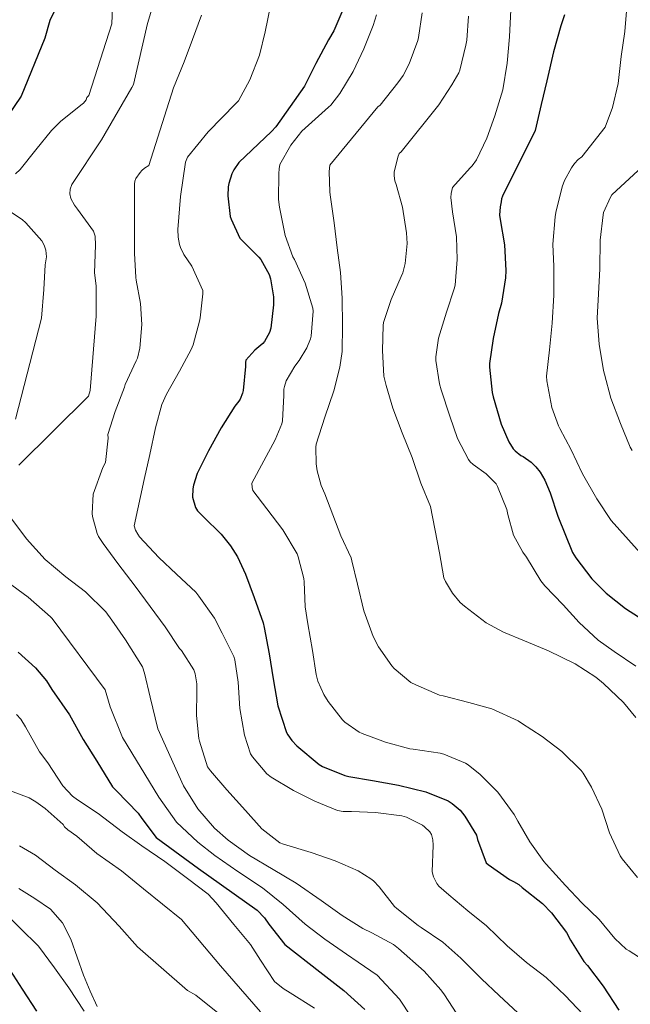
# Model space of a CAD drawing. Units: metres. Extents: x 576361 to 579809, y 4761246 to 4765911.
# Drawn here: x 577143 to 577272, y 4761694 to 4761901 of the extents above; entities that cross this region are included whole.
import ezdxf

# ---------------------------------------------------------------- set-up
doc = ezdxf.new("R2010")
doc.units = ezdxf.units.M
doc.header["$MEASUREMENT"] = 0
doc.linetypes.add('DGN Style 3', pattern=[108.77482, 77.69630000000001, -31.07852])
for name, color, linetype, lineweight in [('Nivel 21', 7, 'Continuous', 0), ('Nivel 4', 7, 'Continuous', 0), ('Nivel 5', 7, 'Continuous', 0)]:
    doc.layers.add(name, color=color, linetype=linetype, lineweight=lineweight)

msp = doc.modelspace()

# ---------------------------------------------------------------- linework, layer by layer
at = {"layer": 'Nivel 21', "color": 7, "linetype": 'DGN Style 3', "lineweight": 0}
msp.add_polyline3d([(577142.8900000006, 4761718.01, 1167.24), (577146.2399999984, 4761715.9, 1167.48), (577149.5799999982, 4761713.689999999, 1167.64), (577152.0799999982, 4761710.77, 1167.6), (577153.8399999999, 4761707.35, 1167.61), (577155.1600000001, 4761703.550000001, 1167.87), (577156.4899999984, 4761699.77, 1168.14), (577157.879999999, 4761696.439999999, 1168.34), (577159.3999999985, 4761693.16, 1168.54)], dxfattribs=at)
at = {"layer": 'Nivel 4', "color": 30, "linetype": 'Continuous', "lineweight": 30, "flags": 128}
for points, elevation in [([(577155.3399999999, 4761912.640000001), (577149.4400000013, 4761900.74), (577148.379999999, 4761897.01), (577143.370000001, 4761884.790000001), (577134.3200000003, 4761871.560000001), (577132.4800000004, 4761869.540000001), (577128.2199999988, 4761862.369999999), (577128.1600000001, 4761861.51)], 1150), ([(577211.3399999999, 4761903.49), (577209.2100000009, 4761898.529999999), (577208.0799999982, 4761896.68), (577205.4499999993, 4761891.640000001), (577203.0700000003, 4761886.869999999), (577197.0399999991, 4761878.369999999), (577196.0799999982, 4761877.35), (577189.2300000004, 4761870.84), (577188.1600000001, 4761869.32), (577187.7399999984, 4761868.449999999), (577187.0899999999, 4761866.42), (577186.9699999988, 4761865.68), (577186.9400000013, 4761863.800000001), (577187.4200000018, 4761859.439999999), (577187.5799999982, 4761858.92), (577189.4499999993, 4761854.92), (577189.8200000003, 4761854.48), (577193.4499999993, 4761850.92), (577193.8399999999, 4761850.42), (577195.6400000006, 4761847.24), (577195.9200000018, 4761846.310000001), (577196.4899999984, 4761842.550000001), (577196.5399999991, 4761840.869999999), (577195.9600000009, 4761835.960000001), (577195.6600000001, 4761835.060000001), (577194.6400000006, 4761833.140000001), (577194.2699999996, 4761832.720000001), (577192.5599999987, 4761831.359999999), (577190.6799999997, 4761829.199999999), (577190.6000000015, 4761828.710000001), (577190.6000000015, 4761827.91), (577190.120000001, 4761822.869999999), (577189.9800000004, 4761822.310000001), (577189.4699999988, 4761821.01), (577189.2100000009, 4761820.58), (577188.379999999, 4761819.560000001), (577185.4699999988, 4761815.01), (577182.8099999987, 4761810.130000001), (577180.4600000009, 4761805.380000001), (577179.6799999997, 4761802.93), (577179.5300000012, 4761802.130000001), (577179.4699999988, 4761800.42), (577180.0799999982, 4761798.23), (577180.5399999991, 4761797.540000001), (577181.7600000016, 4761796.23), (577185.5, 4761792.609999999), (577187.4699999988, 4761790.16), (577188.9200000018, 4761787.810000001), (577190.6000000015, 4761784.15), (577192.4299999997, 4761779.25), (577194.3299999982, 4761773.960000001), (577194.5599999987, 4761772.949999999), (577195.5799999982, 4761767.41), (577196.4800000004, 4761762.15), (577197.4699999988, 4761756.5), (577199.2399999984, 4761750.869999999), (577199.5199999996, 4761750.359999999), (577200.3599999994, 4761749.16), (577201.4400000013, 4761748.02), (577206.1400000006, 4761744.1), (577206.8399999999, 4761743.73), (577211.5300000012, 4761741.83), (577212.379999999, 4761741.619999999), (577217.3399999999, 4761740.74), (577222.879999999, 4761739.779999999), (577228.5899999999, 4761738.359999999), (577233.3099999987, 4761736.470000001), (577234.120000001, 4761735.939999999), (577235.8500000015, 4761734.470000001), (577236.8299999982, 4761733.27), (577239.2899999991, 4761729.27), (577239.4800000004, 4761728.310000001), (577241.3200000003, 4761723.41), (577241.7399999984, 4761723.040000001), (577246.1999999993, 4761719.890000001), (577247.1000000015, 4761719.51), (577248.1900000013, 4761718.85), (577248.9200000018, 4761718.26), (577253.1799999997, 4761714.869999999), (577255.0700000003, 4761712.9), (577258.1999999993, 4761708.74), (577259.0799999982, 4761707.17), (577261.8500000015, 4761702.68), (577262.6400000006, 4761701.779999999), (577265.9499999993, 4761697.439999999), (577269.2699999996, 4761692.42)], 1125), ([(577257.8099999987, 4761901.91), (577257.0700000003, 4761899.59), (577255.4800000004, 4761894.1), (577254.1099999994, 4761888.029999999), (577252.8900000006, 4761883.029999999), (577251.629999999, 4761877.59), (577244.7199999988, 4761863.720000001), (577244.5399999991, 4761863.199999999), (577244.4899999984, 4761862.550000001), (577244.2399999984, 4761861.52), (577244.1099999994, 4761859.76), (577244.2800000012, 4761858.82), (577245.1600000001, 4761853.48), (577245.4800000004, 4761848.119999999), (577245.370000001, 4761846.58), (577244.5599999987, 4761841.24), (577243.9299999997, 4761839.08), (577242.7600000016, 4761833.779999999), (577242.0300000012, 4761828.550000001), (577242.0300000012, 4761827.720000001), (577242.5599999987, 4761822.390000001), (577242.8000000007, 4761821.49), (577244.4400000013, 4761815.779999999), (577246.0599999987, 4761812.040000001), (577247.0199999996, 4761810.58), (577247.4400000013, 4761810.119999999), (577248.620000001, 4761809.189999999), (577249.129999999, 4761808.92), (577250.7800000012, 4761807.75), (577251.8000000007, 4761806.790000001), (577252.6799999997, 4761805.67), (577253.6799999997, 4761803.99), (577254.8000000007, 4761801.300000001), (577256.4299999997, 4761796.390000001), (577259.5, 4761788.74), (577260.1999999993, 4761787.6), (577263.5599999987, 4761783.220000001), (577266.5899999999, 4761780.210000001), (577270.6499999985, 4761776.92), (577275.129999999, 4761774.07)], 1100), ([(577142.75, 4761767.779999999), (577146.3999999985, 4761764.49), (577148.6799999997, 4761761.699999999), (577149.8399999999, 4761759.880000001), (577153.5300000012, 4761754.550000001), (577156.4600000009, 4761749.41), (577159.3200000003, 4761744.84), (577162.620000001, 4761739.43), (577163.4499999993, 4761738.58), (577168.0399999991, 4761733.890000001), (577168.7800000012, 4761732.74), (577171.7899999991, 4761728.74), (577180.7300000004, 4761722.23), (577193.1000000015, 4761713.48), (577194.6499999985, 4761711.810000001), (577195.5199999996, 4761710.529999999), (577198.879999999, 4761706.23), (577206.2699999996, 4761700.470000001), (577211.3399999999, 4761696.560000001), (577215.7399999984, 4761692.58)], 1150), ([(577071.9299999997, 4761738.140000001), (577072.7600000016, 4761738.060000001), (577077.9200000018, 4761737.859999999), (577083.2300000004, 4761737.220000001), (577088.379999999, 4761736.550000001), (577095.3399999999, 4761734.949999999), (577096.7300000004, 4761734.359999999), (577101.3099999987, 4761731.800000001), (577104.5100000016, 4761729.42), (577108.6499999985, 4761725.859999999), (577113.7699999996, 4761721.74), (577115.3900000006, 4761720.84), (577120.0599999987, 4761718.68), (577125.3200000003, 4761715.74), (577129.879999999, 4761713.300000001), (577134.75, 4761709.91), (577135.7199999988, 4761708.9), (577137.8399999999, 4761706.01), (577140.4600000009, 4761701.74), (577143.5599999987, 4761696.84), (577146.6400000006, 4761692.23)], 1175)]:
    msp.add_lwpolyline(points, dxfattribs=dict(at, elevation=elevation))
at = {"layer": 'Nivel 5', "color": 30, "linetype": 'Continuous', "lineweight": 0, "flags": 128}
for points, elevation in [([(577174.370000001, 4761914.640000001), (577170.0100000016, 4761900.1), (577167.0100000016, 4761887.25), (577166.7199999988, 4761886.609999999), (577160.3000000007, 4761875.6), (577154.0599999987, 4761866.23), (577153.7100000009, 4761865.24)], 1140), ([(577162.9800000004, 4761912.210000001), (577162.4499999993, 4761900.040000001), (577157.6099999994, 4761884.9), (577157.1799999997, 4761884.529999999), (577157.0500000007, 4761884), (577156.5300000012, 4761883.35), (577155.9499999993, 4761882.869999999), (577151.6499999985, 4761879.49), (577149.7699999996, 4761877.59), (577146.4600000009, 4761873.48), (577143.1700000018, 4761869.35), (577142.1700000018, 4761868.42)], 1145), ([(577195.9800000004, 4761904.18), (577194.8000000007, 4761898.32), (577193.5500000007, 4761893.41), (577191.5700000003, 4761888.199999999), (577189.129999999, 4761883.84), (577188.620000001, 4761883.27), (577182.7300000004, 4761877.32), (577178.4299999997, 4761871.939999999), (577178, 4761870.93), (577176.9699999988, 4761863.699999999), (577176.379999999, 4761856.74), (577176.4499999993, 4761855.08), (577176.7199999988, 4761853.540000001), (577176.9299999997, 4761852.93), (577177.6499999985, 4761851.460000001), (577179.3399999999, 4761848.98), (577181.6400000006, 4761843.880000001), (577181.6400000006, 4761843.220000001), (577181.0500000007, 4761838.119999999), (577180.9100000001, 4761837.43), (577179.6099999994, 4761832.439999999), (577179.1499999985, 4761831.460000001), (577176.75, 4761826.93), (577173.9600000009, 4761822.1), (577173.0399999991, 4761819.890000001), (577171.6799999997, 4761814.949999999), (577170.4899999984, 4761809.359999999), (577169.2899999991, 4761804.1), (577167.1600000001, 4761794.34), (577167.4699999988, 4761793.439999999), (577167.9200000018, 4761792.58), (577168.3299999982, 4761792.040000001), (577172.379999999, 4761787.699999999), (577176.120000001, 4761784.210000001), (577180.1400000006, 4761780.4), (577180.8000000007, 4761779.57), (577184.0799999982, 4761774.949999999), (577185.7399999984, 4761771.73), (577188.1400000006, 4761766.84), (577188.3500000015, 4761766.119999999), (577189.0500000007, 4761761.43), (577189.4499999993, 4761755.91), (577190.4100000001, 4761750.279999999), (577191.7100000009, 4761746.359999999), (577192.1099999994, 4761745.73), (577195.120000001, 4761742.130000001), (577196.0399999991, 4761741.43), (577200.75, 4761738.640000001), (577205.2399999984, 4761736.390000001), (577209.9800000004, 4761734.42), (577211.2300000004, 4761734.24), (577212.9400000013, 4761734.24), (577218.0399999991, 4761733.99), (577223.5599999987, 4761733.279999999), (577224.5399999991, 4761733), (577227.9200000018, 4761731.359999999), (577228.3599999994, 4761731.029999999), (577229.4699999988, 4761729.91), (577229.8200000003, 4761729.35), (577230.1099999994, 4761728.290000001), (577230.1400000006, 4761727.109999999), (577229.9499999993, 4761721.51), (577230.2199999988, 4761720.449999999), (577230.9200000018, 4761719.060000001), (577231.370000001, 4761718.529999999), (577233.4800000004, 4761716.66), (577237.4800000004, 4761713.33), (577241.3900000006, 4761710.16), (577245.7600000016, 4761705.939999999), (577249.7899999991, 4761702.42), (577253.9299999997, 4761699.300000001), (577257.9299999997, 4761695.48), (577261.7100000009, 4761691.460000001)], 1130), ([(577271.0199999996, 4761904.390000001), (577270.5399999991, 4761898.43), (577269.7399999984, 4761893.17), (577269.1000000015, 4761887.49), (577267.9299999997, 4761882.4), (577266.3999999985, 4761878.27), (577261.4499999993, 4761872.02), (577260.6999999993, 4761871.43), (577259.9299999997, 4761870.630000001), (577259.2800000012, 4761869.73), (577257.7899999991, 4761867.040000001), (577257.2899999991, 4761865.68), (577256, 4761860.34), (577255.879999999, 4761859.359999999), (577255.370000001, 4761853.619999999), (577255.5500000007, 4761848.92), (577255.6000000015, 4761842.93), (577255.1799999997, 4761837), (577254.6700000018, 4761831.380000001), (577254.0300000012, 4761825.83), (577254.0799999982, 4761824.869999999), (577255.1499999985, 4761819.25), (577256.5199999996, 4761815.43), (577256.8399999999, 4761814.82), (577259.2100000009, 4761810.369999999), (577261.5799999982, 4761805.27)], 1095), ([(577227.8099999987, 4761902.359999999), (577227.0899999999, 4761897.119999999), (577226.9299999997, 4761896.529999999), (577225.0899999999, 4761891.57), (577223.8099999987, 4761889.16), (577222.6900000013, 4761887.59), (577218.9899999984, 4761882.93), (577218.5100000016, 4761882.52), (577208.379999999, 4761870.279999999), (577208.2399999984, 4761868.960000001), (577208.379999999, 4761864.630000001), (577208.4800000004, 4761864.040000001), (577209.3200000003, 4761858.1), (577209.8999999985, 4761852.84), (577210.6499999985, 4761847.68), (577211.0199999996, 4761842.24), (577211.0500000007, 4761836.5), (577211, 4761831.08), (577210.5199999996, 4761827.76), (577209.2100000009, 4761822.77), (577207.370000001, 4761817.24), (577205.5, 4761811.540000001), (577205.4200000018, 4761810.9), (577205.4800000004, 4761807.4), (577205.7100000009, 4761805.91), (577206.5899999999, 4761802.84), (577207.3399999999, 4761801.119999999), (577210.7300000004, 4761792.23), (577212.9100000001, 4761787.6), (577213.0399999991, 4761787), (577214.2399999984, 4761782.1), (577215.5799999982, 4761776.48), (577217.5199999996, 4761771.060000001), (577218.6499999985, 4761768.869999999), (577221.4200000018, 4761764.880000001), (577221.9600000009, 4761764.290000001), (577225.4699999988, 4761761.41), (577226.5100000016, 4761760.869999999), (577231.5199999996, 4761758.74), (577232.2699999996, 4761758.560000001), (577237.6600000001, 4761757.189999999), (577242.5199999996, 4761755.800000001), (577248.0799999982, 4761753.279999999), (577248.7800000012, 4761752.84), (577253.1000000015, 4761750), (577257.2399999984, 4761746.85), (577261.3200000003, 4761742.880000001)], 1115), ([(577246.5100000016, 4761902.960000001), (577246.2100000009, 4761897.27), (577245.7699999996, 4761891.75), (577244.8099999987, 4761886.119999999), (577243.1499999985, 4761880.66), (577241.4699999988, 4761875.939999999), (577239.2800000012, 4761871.380000001), (577238.3999999985, 4761870.119999999), (577237.9499999993, 4761869.68), (577234.2199999988, 4761865.540000001), (577233.9200000018, 4761864.32), (577233.8999999985, 4761863.460000001), (577234.2199999988, 4761860.42), (577235.0500000007, 4761855.199999999), (577235.1999999993, 4761850.42), (577234.7800000012, 4761844.98), (577234.6000000015, 4761844.24), (577232.9400000013, 4761839.300000001), (577231.3099999987, 4761833.859999999), (577230.7199999988, 4761829.91), (577230.7300000004, 4761829.140000001), (577231.4800000004, 4761824.210000001), (577231.8399999999, 4761822.98), (577233.6400000006, 4761817.460000001), (577235.2600000016, 4761812.710000001), (577237.5599999987, 4761808.32), (577237.9499999993, 4761807.84), (577238.5599999987, 4761807.27), (577241.3399999999, 4761805.27), (577243.4200000018, 4761803.199999999), (577243.6799999997, 4761802.66), (577245.6900000013, 4761797.779999999), (577245.8500000015, 4761796.74), (577247.0799999982, 4761792.42), (577249.0399999991, 4761788.800000001), (577249.8000000007, 4761787.75), (577252.8399999999, 4761782.790000001), (577253.6900000013, 4761781.73), (577257.5300000012, 4761777.75), (577260.9100000001, 4761774.02), (577264.9100000001, 4761770.290000001), (577268.3000000007, 4761767.92), (577272.8599999994, 4761764.84)], 1105), ([(577181.3900000006, 4761901.83), (577179.4699999988, 4761896.74), (577177.6900000013, 4761891.99), (577175.4699999988, 4761886.529999999), (577170.3000000007, 4761870.199999999), (577169.370000001, 4761869.619999999), (577168.7699999996, 4761869.119999999), (577168.4100000001, 4761868.74), (577167.5300000012, 4761867.460000001), (577167.3399999999, 4761866.869999999), (577167.2600000016, 4761866.290000001), (577167.2300000004, 4761862.800000001), (577167.25, 4761857.16), (577167.25, 4761851.720000001), (577167.5, 4761846.640000001), (577167.629999999, 4761846.08), (577168.5300000012, 4761841.16), (577168.7600000016, 4761836.710000001), (577168.3999999985, 4761831.779999999), (577167.8999999985, 4761829.619999999), (577167.6000000015, 4761829.09), (577165.2899999991, 4761824.130000001), (577165.120000001, 4761823.560000001), (577163.2100000009, 4761818.449999999), (577161.6600000001, 4761813.57), (577161.6799999997, 4761812.800000001), (577161.1600000001, 4761807.68), (577160.6000000015, 4761806.630000001), (577158.5399999991, 4761801), (577158.3500000015, 4761796.92), (577158.4299999997, 4761796.310000001), (577159.3900000006, 4761792.720000001), (577159.6799999997, 4761792.130000001), (577160.6799999997, 4761790.66), (577163.7399999984, 4761786.4), (577167.370000001, 4761781.619999999), (577170.5399999991, 4761777.35), (577173.6799999997, 4761773.109999999), (577176.7300000004, 4761768.550000001), (577177.129999999, 4761768.1), (577179.7600000016, 4761764.040000001), (577180.0100000016, 4761763.199999999), (577180.3599999994, 4761761.119999999), (577180.3999999985, 4761759.640000001), (577180.2800000012, 4761754.439999999), (577180.7800000012, 4761749.6), (577180.9200000018, 4761749.029999999), (577182.6000000015, 4761743.65), (577183.2300000004, 4761742.77), (577186.6700000018, 4761738.77), (577190.6000000015, 4761734.449999999), (577194.0899999999, 4761730.609999999), (577197.879999999, 4761727.619999999), (577198.6400000006, 4761727.32), (577204.4400000013, 4761725.6), (577209.5300000012, 4761723.84), (577214.379999999, 4761721.699999999), (577217.0500000007, 4761720.050000001), (577217.6000000015, 4761719.6), (577218.7600000016, 4761718.369999999), (577222.0300000012, 4761714.26), (577222.5199999996, 4761713.779999999), (577226.9699999988, 4761710.24), (577227.6400000006, 4761709.84), (577232.1600000001, 4761706.689999999), (577235.9800000004, 4761703.380000001), (577240.3200000003, 4761699.01), (577244.0300000012, 4761695.49), (577248.0100000016, 4761691.83)], 1135), ([(577218.2100000009, 4761901.92), (577217.5500000007, 4761899.68), (577215.5500000007, 4761894.76), (577213.2899999991, 4761890.02), (577210.4899999984, 4761885.32), (577208.5899999999, 4761882.93), (577208.129999999, 4761882.5), (577202.4899999984, 4761877.43), (577200.1900000013, 4761874.449999999), (577197.8900000006, 4761870.390000001), (577197.7300000004, 4761869.48), (577197.6799999997, 4761868.529999999), (577197.5700000003, 4761863.060000001), (577197.7600000016, 4761861.41), (577199, 4761855.48), (577200.6000000015, 4761850.960000001), (577200.9400000013, 4761850.390000001), (577203.2100000009, 4761845.43), (577204.8099999987, 4761840.18), (577204.8599999994, 4761839.52), (577204.4899999984, 4761834.26), (577204.3500000015, 4761833.73), (577203.5199999996, 4761831.800000001), (577201.9600000009, 4761829.16), (577201.0199999996, 4761827.939999999), (577199.2100000009, 4761824.84), (577198.8299999982, 4761823.67), (577198.7300000004, 4761823.140000001), (577198.6700000018, 4761821.779999999), (577198.4299999997, 4761816.439999999), (577198.2699999996, 4761815.84), (577196.879999999, 4761812.439999999), (577194.4600000009, 4761808.040000001), (577191.9499999993, 4761803.32), (577192, 4761802.4), (577192.1600000001, 4761801.76), (577195.1000000015, 4761797.939999999), (577198.5199999996, 4761793.51), (577201.5, 4761788.470000001), (577201.7399999984, 4761787.859999999), (577202.9100000001, 4761783.27)], 1120), ([(577237.6099999994, 4761901.65), (577237.2600000016, 4761896.6), (577237.0399999991, 4761895.51), (577235.7399999984, 4761890.24), (577235.5300000012, 4761889.73), (577234.1099999994, 4761887.189999999), (577231.3399999999, 4761882.949999999), (577223.3900000006, 4761873.09), (577223, 4761872.720000001), (577222.7199999988, 4761871.970000001), (577221.9600000009, 4761868.82), (577221.9600000009, 4761868.02), (577222.1099999994, 4761866.960000001), (577222.3299999982, 4761866.23), (577223.6799999997, 4761861.41), (577224.5700000003, 4761856.040000001), (577224.6499999985, 4761853.779999999), (577224.2399999984, 4761849.6), (577223.7699999996, 4761847.59), (577223.4400000013, 4761846.82), (577221.3399999999, 4761842), (577219.6900000013, 4761837.16), (577219.6099999994, 4761836.52), (577219.4800000004, 4761831.25), (577219.7699999996, 4761825.84), (577220.2199999988, 4761823.91), (577221.6600000001, 4761819.109999999), (577223.6099999994, 4761813.92), (577225.7199999988, 4761808.720000001), (577227.5799999982, 4761803.33), (577229.5599999987, 4761798.42), (577231.5199999996, 4761788.640000001), (577232.4100000001, 4761783.4), (577232.75, 4761782.609999999), (577234.2199999988, 4761780.199999999), (577235.8399999999, 4761778.23), (577236.7199999988, 4761777.41), (577241.3099999987, 4761773.970000001), (577244.9400000013, 4761771.960000001), (577249.370000001, 4761770.16), (577254.4600000009, 4761768.040000001), (577260.0300000012, 4761765.32), (577264.4100000001, 4761762.52), (577266.0300000012, 4761761.17), (577270.25, 4761757.16), (577272.8099999987, 4761754.02)], 1110), ([(577279.7399999984, 4761875.060000001), (577267.7899999991, 4761864.050000001), (577267.4699999988, 4761863.550000001), (577266.0300000012, 4761860.34), (577265.9600000009, 4761859.84), (577265.3200000003, 4761854.51), (577265.2600000016, 4761848.470000001), (577264.9400000013, 4761843.220000001), (577264.7199999988, 4761838.08), (577265.1000000015, 4761832.609999999), (577266, 4761827.040000001), (577266.2199999988, 4761826.310000001), (577267.6000000015, 4761821.220000001), (577269.6099999994, 4761815.91), (577271.6400000006, 4761810.880000001), (577272.0599999987, 4761810.18)], 1090), ([(577153.7100000009, 4761865.24), (577153.6600000001, 4761864.23), (577153.870000001, 4761863.25), (577154.5899999999, 4761861.859999999), (577155.2600000016, 4761861), (577158.6400000006, 4761856.4), (577158.9299999997, 4761855.300000001), (577159.0399999991, 4761853.41), (577158.8500000015, 4761847.59), (577159.1499999985, 4761844.84), (577159.1799999997, 4761838.470000001), (577157.879999999, 4761822.85), (577157.5500000007, 4761821.68), (577142.8900000006, 4761807.130000001)], 1140), ([(577140.7199999988, 4761860.74), (577143.5799999982, 4761858.84), (577144.3299999982, 4761858.130000001), (577147.7100000009, 4761854.310000001), (577148.2100000009, 4761853.4), (577148.5700000003, 4761852.4), (577148.6900000013, 4761850.949999999), (577148.4499999993, 4761849.27), (577148.1700000018, 4761844.07), (577147.6799999997, 4761838.07), (577142.1700000018, 4761816.810000001)], 1145), ([(577261.5799999982, 4761805.27), (577264.6499999985, 4761800.040000001), (577267.629999999, 4761795.460000001), (577279.7899999991, 4761781.960000001)], 1095), ([(577140.9899999984, 4761796.34), (577144.5199999996, 4761791.640000001), (577148.4400000013, 4761787.300000001), (577152.8000000007, 4761783.619999999), (577156.9100000001, 4761780.449999999), (577161.2100000009, 4761776.25), (577162.4899999984, 4761774.470000001), (577165.370000001, 4761770.359999999), (577168.9100000001, 4761764.68), (577169.3200000003, 4761763.369999999), (577170.5599999987, 4761758.290000001), (577172.1600000001, 4761751.59), (577177.5799999982, 4761739.609999999), (577180.6000000015, 4761734.82), (577184.0799999982, 4761730.73), (577186.9699999988, 4761728.18), (577191.4400000013, 4761724.98), (577196.4400000013, 4761722.050000001), (577201.2899999991, 4761719.109999999), (577206.5899999999, 4761715.52), (577210.9899999984, 4761712.310000001), (577215.3200000003, 4761709.57), (577217.2600000016, 4761708.66), (577221.8000000007, 4761706.24), (577222.8399999999, 4761705.4), (577228.25, 4761700.609999999), (577231.8000000007, 4761696.710000001), (577232.5100000016, 4761695.640000001), (577235.879999999, 4761690.42)], 1140), ([(577140.3599999994, 4761782.609999999), (577144.8399999999, 4761779.35), (577149.5599999987, 4761775.17), (577149.9400000013, 4761774.84), (577161.0899999999, 4761759.810000001), (577162.1400000006, 4761756.25), (577164.7399999984, 4761749.82), (577172.3399999999, 4761737.23), (577176.0700000003, 4761731.949999999), (577180.6099999994, 4761727.790000001), (577184.1600000001, 4761724.98), (577188.9800000004, 4761721.560000001), (577194.1799999997, 4761718.18), (577198.5599999987, 4761714.619999999), (577203.1999999993, 4761710.51), (577207.370000001, 4761707.369999999), (577211.9100000001, 4761704.16), (577214.379999999, 4761702.540000001), (577218.3599999994, 4761699.779999999), (577223.0599999987, 4761694.74), (577225.4899999984, 4761690.970000001)], 1145), ([(577202.9100000001, 4761783.27), (577202.9600000009, 4761782.6), (577203.1600000001, 4761777.300000001), (577203.7399999984, 4761773.76), (577204.75, 4761768.130000001), (577205.4800000004, 4761763.040000001), (577205.879999999, 4761761.65), (577207.129999999, 4761758.84), (577208.0300000012, 4761757.35), (577211.0399999991, 4761753.51), (577211.5799999982, 4761753.01), (577214.5599999987, 4761750.93), (577215.1999999993, 4761750.609999999), (577220.1099999994, 4761748.85), (577225.2399999984, 4761747.41), (577225.9600000009, 4761747.32), (577231.6600000001, 4761746.52), (577232.4100000001, 4761746.310000001), (577236.9699999988, 4761744.369999999), (577237.5300000012, 4761744.040000001), (577240.0799999982, 4761742.02), (577243.7399999984, 4761738.26), (577247.2100000009, 4761733.560000001), (577248, 4761732.16), (577250.5399999991, 4761727.83), (577253.4499999993, 4761723.720000001), (577253.9600000009, 4761723.16), (577258.0300000012, 4761718.68), (577261.4400000013, 4761715.01), (577265.120000001, 4761711.51), (577268.379999999, 4761707.52), (577270.8000000007, 4761705.279999999), (577271.3999999985, 4761704.9), (577276.1499999985, 4761701.880000001)], 1120), ([(577142.4299999997, 4761754.65), (577143.2800000012, 4761753.689999999), (577144.3200000003, 4761752.050000001), (577147.2600000016, 4761746.790000001), (577148.9899999984, 4761744.470000001), (577152.1600000001, 4761739.65), (577154.1600000001, 4761737.43), (577155.2300000004, 4761736.65), (577159.6000000015, 4761733.779999999), (577164.6400000006, 4761729.93), (577168.8099999987, 4761727.01), (577173.6400000006, 4761723.699999999), (577178.4400000013, 4761720.119999999), (577182.7800000012, 4761716.810000001), (577184.4400000013, 4761715.029999999), (577188.1999999993, 4761710.42), (577191.6799999997, 4761706.26), (577193.7600000016, 4761702.9), (577196.7300000004, 4761698.449999999), (577198.5599999987, 4761696.949999999), (577200, 4761696.050000001), (577205.1600000001, 4761692.810000001)], 1155), ([(577261.3200000003, 4761742.880000001), (577261.7699999996, 4761742.310000001), (577263.5300000012, 4761739.35), (577265.6600000001, 4761734.68), (577267.2899999991, 4761729.75), (577269.5199999996, 4761724.92), (577269.9499999993, 4761724.279999999), (577273.1799999997, 4761720.310000001)], 1115), ([(577139.4499999993, 4761739.189999999), (577145.0399999991, 4761737.08), (577146.4600000009, 4761736.26), (577148.3999999985, 4761734.84), (577152.1999999993, 4761731.48), (577152.5199999996, 4761730.970000001), (577153.2300000004, 4761730.33), (577155.0700000003, 4761729.029999999), (577159.2899999991, 4761725.4), (577164.5100000016, 4761721.720000001), (577169.1499999985, 4761717.939999999), (577177.1600000001, 4761711.460000001)], 1160), ([(577143, 4761727), (577146.379999999, 4761725.02), (577150.5700000003, 4761721.859999999), (577154.8000000007, 4761718.810000001), (577159.3900000006, 4761715.029999999), (577164, 4761710.07), (577167.870000001, 4761705.720000001), (577178.3999999985, 4761696.529999999), (577180.1900000013, 4761695.59), (577193.9200000018, 4761684.529999999)], 1165), ([(577139.1000000015, 4761713.800000001), (577143.1499999985, 4761709.699999999), (577147.0199999996, 4761705.91), (577150.3999999985, 4761701.300000001), (577153.4200000018, 4761697.08), (577156.6799999997, 4761692.23)], 1170), ([(577177.1600000001, 4761711.460000001), (577185.3599999994, 4761701.75), (577193.7699999996, 4761692.050000001)], 1160)]:
    msp.add_lwpolyline(points, dxfattribs=dict(at, elevation=elevation))

doc.saveas('drawing.dxf')
